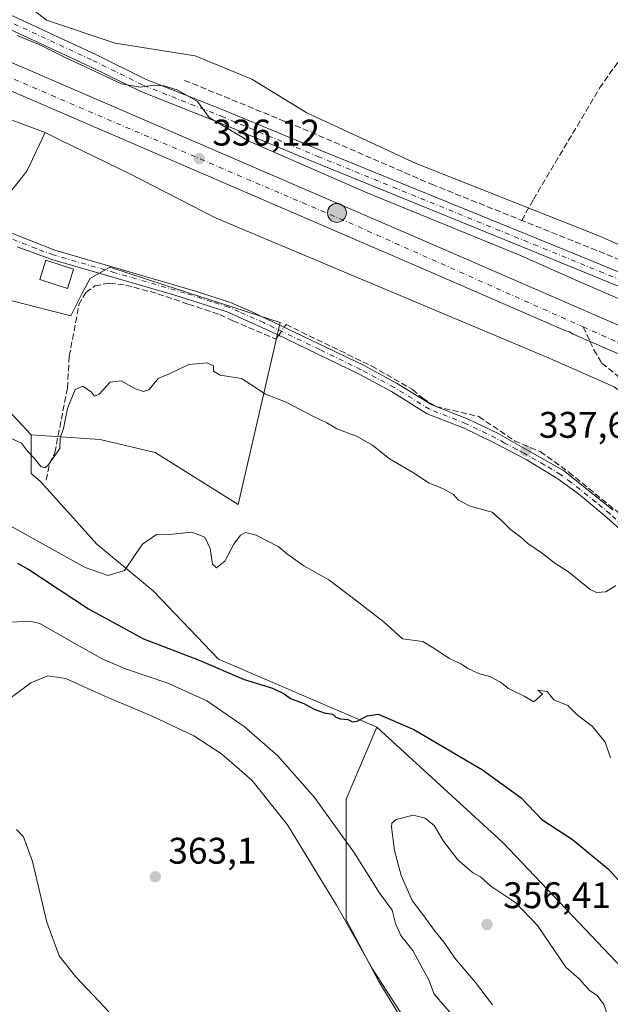
# Model space of a CAD drawing. Units: metres. Extents: x 598120 to 601597, y 4664339 to 4666708.
# Drawn here: x 599759 to 599918, y 4664779 to 4665046 of the extents above; entities that cross this region are included whole.
import ezdxf

# ---------------------------------------------------------------- set-up
doc = ezdxf.new("R2010")
doc.units = ezdxf.units.M
doc.header["$MEASUREMENT"] = 0
doc.linetypes.add('DGN Style 3', pattern=[2.307223458686699, 1.648016756204785, -0.6592067024819142])
doc.linetypes.add('DGN Style 4', pattern=[2.6384748266838614, 1.318413404963828, -0.6592067024819142, 0.001648016756204785, -0.6592067024819142])
for name, color, linetype, lineweight in [('Camino Cxs', 7, 'Continuous', 0), ('Camino eje', 30, 'DGN Style 4', 13), ('Carretera de calzada única Cxs', 7, 'Continuous', 13), ('Carretera de calzada única eje', 7, 'DGN Style 4', 0), ('Corriente artificial eje', 142, 'DGN Style 4', 0), ('Corriente artificial lineal', 4, 'DGN Style 3', 13), ('Corriente artificial lineal oculto', 135, 'DGN Style 4', 13), ('Cultivos herbáceos CxS', 92, 'Continuous', 0), ('Cultivos leñosos CxS', 92, 'Continuous', 0), ('Curva de nivel maestra', 30, 'Continuous', 30), ('Curva de nivel normal', 30, 'Continuous', 0), ('Edificación ligera Cxs', 1, 'Continuous', 0), ('Matorral CxS', 135, 'Continuous', 0), ('Núcleo urbano CxS', 7, 'Continuous', 0), ('Pista pavimentada Cxs', 135, 'Continuous', 0), ('Pista pavimentada eje', 135, 'DGN Style 4', 0), ('Punto de cota en terreno', 7, 'Continuous', 0), ('Punto kilométrico de carretera', 7, 'Continuous', 0), ('Rótulo de punto de cota en terreno', 7, 'Continuous', 0), ('Senda', 7, 'DGN Style 3', 0), ('Senda no paivmentada conexión', 7, 'DGN Style 3', 0), ('Suelo desnudo CxS', 253, 'Continuous', 0)]:
    doc.layers.add(name, color=color, linetype=linetype, lineweight=lineweight)
doc.styles.add('Style-Arial', font='txt')

# ---------------------------------------------------------------- blocks, each defined once
blk = doc.blocks.new('*U9')
at = {"layer": 'Matorral CxS', "color": 135, "linetype": 'Continuous', "lineweight": 0}
blk.add_polyline3d([(599924.1524999999, 4664712.325099999, 362.5795999999973), (599914.1876999997, 4664732.2553, 360.8690999999963), (599888.1926999995, 4664745.2533, 362.2897999999986), (599869.9961000001, 4664762.1505, 361.4826999999932), (599855.6986999996, 4664785.546499999, 360.3316999999952), (599846.8517000005, 4664802.257300001, 360.024900000004), (599846.8515, 4664834.8937, 354.3901999999944), (599855.1776999999, 4664854.360099999, 350.3864000000031), (599889.3750999998, 4664823.057700001, 352.2225999999937), (599926.8671000004, 4664783.645500001, 352.7400999999954)], dxfattribs=at)
blk = doc.blocks.new('*U10')
at = {"layer": 'Cultivos leñosos CxS', "color": 92, "linetype": 'Continuous', "lineweight": 0}
for points in [[(599742.9149000002, 4664973.061100001, 338.1024999999936), (599772.3585000001, 4664965.590100001, 338.1610999999975), (599775.4347000001, 4664971.742699999, 337.0763000000007), (599777.6321, 4664975.697699999, 336.5764000000054), (599782.9055000005, 4664978.7739, 336.4412000000011), (599797.8470999999, 4664973.9397, 336.832699999999), (599829.0484999996, 4664963.831900001, 337.0479999999953), (599817.6222999999, 4664914.612500001, 343.0053999999946), (599795.2100999998, 4664928.6753, 341.6548000000039), (599780.2685000002, 4664932.191099999, 340.3830000000016), (599761.5988999996, 4664933.413100001, 339.8846999999951), (599746.7006999999, 4664949.3049, 339.1306999999942)], [(599747.8801999995, 4665021.6613, 335.6542000000045), (599765.4018999999, 4665015.236300001, 335.8086000000039), (599760.4935, 4665004.702299999, 335.341499999995), (599749.9464999996, 4664991.5185, 335.633799999996)]]:
    blk.add_polyline3d(points, dxfattribs=at)
blk = doc.blocks.new('5PATER')
at = {"layer": 'Suelo desnudo CxS', "linetype": 'Continuous', "lineweight": 0}
h = blk.add_hatch(color=51, dxfattribs=at)
edge = h.paths.add_edge_path()
edge.add_ellipse((0, 0), major_axis=(-0.1095731443231308, -0.1110710700762829), ratio=0.9994222409660322, start_angle=0, end_angle=360)
blk = doc.blocks.new('*U23')
at = {"layer": 'Carretera de calzada única Cxs', "color": 7, "linetype": 'Continuous', "lineweight": 13}
for points in [[(599750.3101000005, 4665036.630100001, 336.7448000000004), (599873.2500999998, 4664983.6801, 336.1082000000025), (599939.6700999998, 4664954.770099999, 336.8393999999971), (600008.2001, 4664923.7301, 338.3910000000033), (600057.7801000001, 4664900.6601, 340.0393999999943), (600125.2901, 4664867.9801, 342.5580000000046), (600166.7600999996, 4664847.2501, 344.0553000000073), (600241.5330999997, 4664808.8683, 345.8053999999975), (600243.0100999996, 4664808.110099999, 345.9233999999997), (600244.7204999998, 4664807.194800001, 346.0481), (600296.5623000005, 4664779.451900001, 347.5209000000032), (600297.3598999997, 4664779.017899999, 347.5540000000037), (600340.2200999996, 4664755.540100001, 348.5978000000032), (600385.1501000002, 4664730.210100001, 349.6716000000015), (600452.1501000002, 4664691.530099999, 351.0400999999983)], [(600448.5701000001, 4664685.4301, 350.9394999999931), (600381.6401000004, 4664724.0601, 349.6269999999931), (600336.7801000001, 4664749.360099999, 348.4674999999988), (600297.3693000004, 4664770.946900001, 347.4976000000024), (600296.4499000004, 4664771.438899999, 347.4676999999938), (600295.5179000003, 4664771.961100001, 347.4643000000069), (600293.4200999998, 4664773.110099999, 347.4389999999985), (600241.3881000001, 4664800.9529, 345.8200999999972), (600239.7301000003, 4664801.840100001, 345.8847999999998), (600238.2001, 4664802.625499999, 346.0868000000046), (600163.5601000005, 4664840.940099999, 343.8607000000048), (600122.1700999998, 4664861.630100001, 342.4226000000053), (600054.7500999998, 4664894.270099999, 339.9804000000004), (600005.2500999998, 4664917.300100001, 338.3016999999964), (599936.8000999996, 4664948.300100001, 336.7666999999929), (599908.3709000006, 4664960.656500001, 336.3885000000009), (599907.3800999997, 4664961.2587, 336.3776000000071), (599906.5444999998, 4664961.471899999, 336.3629999999976), (599870.4401000004, 4664977.190099999, 336.0699000000022), (599747.5100999996, 4665030.130100001, 337.2710999999982)]]:
    blk.add_polyline3d(points, dxfattribs=at)
blk = doc.blocks.new('5HITCA')
at = {"layer": 'Corriente artificial eje', "linetype": 'Continuous', "lineweight": 0}
h = blk.add_hatch(color=1, dxfattribs=at)
edge = h.paths.add_edge_path()
edge.add_arc((0, 0), 0.2558578010358639, 0, 360)
at = {"layer": 'Corriente artificial eje', "color": 7, "linetype": 'Continuous', "lineweight": 0}
blk.add_circle((0, 0), 0.2558578010358639, dxfattribs=at)

msp = doc.modelspace()

# ---------------------------------------------------------------- linework, layer by layer
at = {"layer": 'Camino Cxs', "color": 7, "linetype": 'Continuous', "lineweight": 0}
for points in [[(599755.1901000004, 4664988.420100001, 336.2859000000026), (599768.0701000001, 4664983.360099999, 336.4223000000056), (599806.1101000002, 4664972.3101, 337.2014000000054), (599815.6101000002, 4664969.1801, 337.5271000000066), (599821.2200999996, 4664966.790100001, 337.5209999999934), (599851.6001000004, 4664952.220100001, 337.7168999999994), (599860.5401, 4664947.4301, 337.8061000000016), (599870.0701000001, 4664941.540100001, 337.9903000000049), (599879.8901000004, 4664937.6601, 338.0387000000046), (599888.0201000003, 4664933.7501, 338.1379000000015), (599894.3701, 4664930.1601, 338.6181999999972), (599905.7001, 4664923.770099999, 339.9948000000004), (599919.1700999998, 4664913.0601, 339.9048999999941)], [(599755.1901000004, 4664988.420100001, 336.2859000000026), (599768.0701000001, 4664983.360099999, 336.4223000000056), (599806.1101000002, 4664972.3101, 337.2014000000054), (599815.6101000002, 4664969.1801, 337.5271000000066), (599821.2200999996, 4664966.790100001, 337.5209999999934), (599851.6001000004, 4664952.220100001, 337.7168999999994), (599860.5401, 4664947.4301, 337.8061000000016), (599870.0701000001, 4664941.540100001, 337.9903000000049), (599879.8901000004, 4664937.6601, 338.0387000000046), (599888.0201000003, 4664933.7501, 338.1379000000015), (599894.3701, 4664930.1601, 338.6181999999972), (599905.7001, 4664923.770099999, 339.9948000000004), (599919.1700999998, 4664913.0601, 339.9048999999941)], [(599921.0301000001, 4664907.780099999, 339.3712999999989), (599917.4401000004, 4664911.020099999, 339.4885999999969), (599909.7801000001, 4664917.4301, 339.8049000000028), (599904.2001, 4664921.540100001, 339.4821999999986), (599895.6401000004, 4664926.7301, 339.1872000000003), (599886.7801000001, 4664931.370100001, 338.6512999999977), (599878.8101000005, 4664935.200099999, 338.6659000000073), (599868.8601000002, 4664939.130100001, 338.382700000002), (599859.2001, 4664945.100099999, 338.2403999999952), (599850.3800999997, 4664949.8301, 338.1649000000034), (599827.8901000004, 4664960.7301, 339.1202000000048), (599814.6700999998, 4664966.6601, 337.9808000000049), (599800.5301000001, 4664971.200099999, 337.4882000000071), (599767.2100999998, 4664980.8201, 337.4094000000041), (599757.8400999998, 4664984.300100001, 337.0853000000061)], [(599921.0301000001, 4664907.780099999, 339.3712999999989), (599917.4401000004, 4664911.020099999, 339.4885999999969), (599909.7801000001, 4664917.4301, 339.8049000000028), (599904.2001, 4664921.540100001, 339.4821999999986), (599895.6401000004, 4664926.7301, 339.1872000000003), (599886.7801000001, 4664931.370100001, 338.6512999999977), (599878.8101000005, 4664935.200099999, 338.6659000000073), (599868.8601000002, 4664939.130100001, 338.382700000002), (599859.2001, 4664945.100099999, 338.2403999999952), (599850.3800999997, 4664949.8301, 338.1649000000034), (599827.8901000004, 4664960.7301, 339.1202000000048), (599814.6700999998, 4664966.6601, 337.9808000000049), (599800.5301000001, 4664971.200099999, 337.4882000000071), (599767.2100999998, 4664980.8201, 337.4094000000041), (599757.8400999998, 4664984.300100001, 337.0853000000061)]]:
    msp.add_polyline3d(points, dxfattribs=at)
at = {"layer": 'Camino eje', "color": 30, "linetype": 'DGN Style 4', "lineweight": 13}
msp.add_polyline3d([(599921.9600999998, 4664908.755100001, 339.5816999999952), (599918.3051000005, 4664912.040100001, 339.6670000000013), (599914.4751000004, 4664915.245100001, 339.9628999999986), (599907.7401000002, 4664920.600099999, 340.0963999999949), (599904.9501, 4664922.655099999, 339.7468999999983), (599900.6700999998, 4664925.2501, 339.4327999999951), (599895.0050999997, 4664928.4451, 338.9615999999951), (599893.1234999998, 4664929.467700001, 338.6352000000043), (599889.7901, 4664931.210100001, 338.4318000000058), (599887.4001000002, 4664932.5601, 338.2810999999929), (599879.3501000004, 4664936.4301, 338.3227999999945), (599869.4650999998, 4664940.335100001, 338.1682000000001), (599859.8701, 4664946.265100001, 338.005799999999), (599850.9901000002, 4664951.0251, 337.9263000000064), (599839.7451, 4664956.475099999, 337.8323999999994), (599824.5551000005, 4664963.7601, 337.920100000003), (599817.9451000001, 4664966.725099999, 337.7810999999929), (599815.1401000004, 4664967.920100001, 337.6665999999968), (599810.3901000004, 4664969.485099999, 337.664499999999), (599803.3201000001, 4664971.755100001, 337.2525000000023), (599784.3000999996, 4664977.280099999, 336.9556000000011), (599767.6401000004, 4664982.090100001, 336.7470999999932), (599762.9550999999, 4664983.8301, 336.5005999999994), (599756.5151000004, 4664986.360099999, 336.6071999999986)], dxfattribs=at)
at = {"layer": 'Carretera de calzada única Cxs', "color": 7, "linetype": 'Continuous', "lineweight": 13}
for points in [[(599636.2001, 4665089.530099999, 337.9863999999943), (599642.2701000003, 4665085.140100001, 337.9076000000059), (599649.3300999999, 4665081.170100001, 337.7927999999956), (599669.6300999997, 4665071.7501, 337.4695999999968), (599697.1300999997, 4665059.670100001, 337.8810999999987), (599750.3101000005, 4665036.630100001, 336.7448000000004), (599873.2500999998, 4664983.6801, 336.1082000000025), (599939.6700999998, 4664954.770099999, 336.8393999999971), (600008.2001, 4664923.7301, 338.3910000000033), (600057.7801000001, 4664900.6601, 340.0393999999943), (600125.2901, 4664867.9801, 342.5580000000046), (600166.7600999996, 4664847.2501, 344.0553000000073), (600241.5330999997, 4664808.8683, 345.8053999999975)], [(600238.2001, 4664802.625499999, 346.0868000000046), (600163.5601000005, 4664840.940099999, 343.8607000000048), (600122.1700999998, 4664861.630100001, 342.4226000000053), (600054.7500999998, 4664894.270099999, 339.9804000000004), (600005.2500999998, 4664917.300100001, 338.3016999999964), (599936.8000999996, 4664948.300100001, 336.7666999999929), (599908.3709000006, 4664960.656500001, 336.3885000000009), (599907.3800999997, 4664961.2587, 336.3776000000071), (599906.5444999998, 4664961.471899999, 336.3629999999976), (599870.4401000004, 4664977.190099999, 336.0699000000022), (599747.5100999996, 4665030.130100001, 337.2710999999982)]]:
    msp.add_polyline3d(points, dxfattribs=at)
at = {"layer": 'Carretera de calzada única eje', "color": 7, "linetype": 'DGN Style 4', "lineweight": 0, "extrusion": (0.2760953278344134, 0.6316874605809626, 0.7243910008364147), "elevation": 3112674.747872805, "flags": 128}
msp.add_lwpolyline([(1318850.965072114, -3270221.681924885), (1318818.633757853, -3270222.123215971), (1318652.214450301, -3270223.938994851), (1318584.501479122, -3270223.301329069)], dxfattribs=at)
at = {"layer": 'Carretera de calzada única eje', "color": 7, "linetype": 'DGN Style 4', "lineweight": 0}
msp.add_polyline3d([(599911.0204999996, 4664962.6183, 336.4505999999965), (599966.3601000002, 4664937.9801, 337.3904000000039), (600096.4700999996, 4664878.2601, 341.4955999999947), (600241.7232999997, 4664805.402600001, 346.1714000000065), (600263.2001, 4664794.630100001, 346.7253000000055), (600296.4018999999, 4664776.315500001, 347.6073000000033), (600297.3130999999, 4664775.701300001, 347.6391000000003), (600373.4401000004, 4664733.8201, 349.4315999999963), (600490.1901000004, 4664664.340100001, 351.680600000007), (600589.2500999998, 4664603.280099999, 353.0127999999968), (600679.4700999996, 4664547.0801, 353.7853999999934), (600773.4101, 4664496.8301, 354.219299999997), (600809.6801000005, 4664482.220100001, 354.3263000000007), (600851.6901000004, 4664467.1801, 354.4921000000031), (600903.4301000005, 4664455.2301, 354.6723999999958), (600937.4801000003, 4664450.360099999, 354.9268000000012), (600949.1401000004, 4664449.950099999, 355.0117000000027)], dxfattribs=at)
at = {"layer": 'Corriente artificial lineal', "color": 4, "linetype": 'DGN Style 3', "lineweight": 13, "extrusion": (0.1516208955135206, 0.3768447668282115, 0.9137828657607172), "elevation": 1849239.143985539, "flags": 128}
msp.add_lwpolyline([(1184674.389957721, -4159174.65862417), (1184677.293376357, -4159174.855570034), (1184735.441161103, -4159174.77162186)], dxfattribs=at)
at = {"layer": 'Corriente artificial lineal', "color": 4, "linetype": 'DGN Style 3', "lineweight": 13}
for points in [[(599894.4600000001, 4664991.4023, 333.7899000000034), (599897.5701000001, 4664997.0801, 333.4149999999936), (599915.4801000003, 4665027.140100001, 332.5651000000071), (599933.0301000001, 4665052.290100001, 332.3429000000033), (599951.6700999998, 4665073.020099999, 332.2253999999957), (599965.7701000003, 4665085.8201, 332.4811000000045), (599975.3601000002, 4665092.3201, 332.8028999999952)], [(599803.1772999996, 4665029.3004, 333.7801000000036), (599837.3086000001, 4665015.330399999, 333.979800000001), (599870.0111999996, 4665001.2016, 333.8065999999963), (599894.4600000001, 4664991.4023, 333.7899000000034)], [(599765.7001, 4664921.190099999, 340.546199999997), (599766.6501000002, 4664925.690099999, 339.9860000000044), (599768.0401, 4664928.610099999, 339.8665000000037), (599771.4401000004, 4664946.0601, 339.3729000000022), (599771.9401000004, 4664954.690099999, 339.0372999999963), (599774.5783000002, 4664968.645099999, 337.6616999999969), (599775.6157000001, 4664970.5341, 337.3095999999932), (599776.4623999996, 4664971.9099, 336.9934000000067), (599778.8964999998, 4664973.709100001, 336.8212000000058), (599782.8124000002, 4664974.449899999, 337.0032000000065), (599787.1514999997, 4664973.920700001, 337.1763000000064), (599795.9357000003, 4664971.592399999, 337.1114999999991), (599804.1907000003, 4664968.7349, 337.3901000000042), (599812.6573999999, 4664965.983200001, 337.2765000000072), (599816.2558000004, 4664964.289899999, 337.2165999999997), (599827.8975000001, 4664959.3157, 337.6497999999993), (599828.6370000001, 4664960.368100001, 337.4557000000059)], [(599830.1426999997, 4664962.5109, 337.1609000000026), (599830.6491, 4664963.2315, 337.1144000000059), (599853.8267000001, 4664952.0132, 337.4614000000001), (599864.8256999999, 4664945.6863, 337.6573999999964), (599867.6037999997, 4664943.3051, 337.6113000000041), (599871.1756999996, 4664941.122300001, 337.6618000000017), (599882.8174000002, 4664938.3441, 337.7054000000062), (599892.4747000001, 4664931.795700001, 337.7817000000068), (599899.4200999998, 4664928.885299999, 337.7020000000048), (599907.1590999998, 4664923.329, 337.9002000000037), (599925.4815999996, 4664908.380000001, 337.9839000000065)]]:
    msp.add_polyline3d(points, dxfattribs=at)
at = {"layer": 'Corriente artificial lineal oculto', "color": 135, "linetype": 'DGN Style 4', "lineweight": 13, "extrusion": (0.06431146323072541, 0.09152328046532911, 0.99372406875852), "elevation": 465863.6713136527, "flags": 128}
msp.add_lwpolyline([(2191256.472753793, -4135579.264619417), (2191256.472753793, -4135581.900075994)], dxfattribs=at)
at = {"layer": 'Cultivos herbáceos CxS', "color": 92, "linetype": 'Continuous', "lineweight": 0, "extrusion": (-0.2955547993356895, -0.2691192378559474, 0.9166363490531425), "elevation": -1432370.949864249, "flags": 128}
msp.add_lwpolyline([(-3045334.11952933, 3285566.3317522), (-3045287.950578209, 3285570.925443001), (-3045233.567094848, 3285572.220092271)], dxfattribs=at)
at = {"layer": 'Cultivos herbáceos CxS', "color": 92, "linetype": 'Continuous', "lineweight": 0}
for points in [[(600216.1826999999, 4664914.276699999, 339.7906999999978), (600175.6485000001, 4664896.088500001, 337.6460999999982), (600188.3668000001, 4664867.1425, 338.1154999999999), (600185.3261000002, 4664866.233899999, 338.0617000000057), (600161.0444999998, 4664878.046700001, 337.5203000000038), (600112.0349000003, 4664904.2619, 335.1772999999957), (600085.8201000001, 4664919.079299999, 334.9857000000048), (600055.6164999995, 4664932.186899999, 334.8551000000007), (600026.5525000002, 4664940.735500001, 334.6619000000064), (599971.2739000004, 4664962.961300001, 334.0807000000059), (599914.8557000002, 4664987.4669, 333.3395000000019), (599865.8459000001, 4665006.843499999, 333.590200000006), (599836.2121000001, 4665020.5209, 333.8093999999983), (599821.3951000003, 4665029.6393, 333.5326000000059), (599806.0083999997, 4665035.908100001, 333.1015999999945), (599784.3526999997, 4665039.327500001, 333.3543000000063), (599765.7962999997, 4665045.618100001, 333.7572999999975), (599746.5673000002, 4665060.6677, 333.5378000000055)], [(599746.5673000002, 4665060.6677, 333.5378000000055), (599765.7962999997, 4665045.618100001, 333.7572999999975), (599784.3526999997, 4665039.327500001, 333.3543000000063), (599806.0083999997, 4665035.908100001, 333.1015999999945), (599821.3951000003, 4665029.6393, 333.5326000000059), (599836.2121000001, 4665020.5209, 333.8093999999983), (599865.8459000001, 4665006.843499999, 333.590200000006), (599914.8557000002, 4664987.4669, 333.3395000000019), (599971.2739000004, 4664962.961300001, 334.0807000000059), (600026.5525000002, 4664940.735500001, 334.6619000000064), (600055.6164999995, 4664932.186899999, 334.8551000000007), (600085.8201000001, 4664919.079299999, 334.9857000000048), (600112.0349000003, 4664904.2619, 335.1772999999957), (600161.0444999998, 4664878.046700001, 337.5203000000038), (600185.3261000002, 4664866.233899999, 338.0617000000057)], [(599749.9464999996, 4664991.5185, 335.633799999996), (599760.4935, 4665004.702299999, 335.341499999995), (599765.4018999999, 4665015.236300001, 335.8086000000039), (599769.5355000002, 4665013.1129, 335.632700000002), (599788.3415000001, 4665003.9945, 335.6753999999929), (599811.7067, 4664992.026699999, 335.7287999999971), (599901.1782999998, 4664954.4135, 336.2942999999942), (599919.4144000001, 4664946.434900001, 336.1247000000003), (599933.6612999998, 4664935.606899999, 335.6518999999971), (599961.5856999997, 4664923.0691, 335.0766000000003), (600054.4763000002, 4664875.198100001, 335.7191000000021), (600090.3787000002, 4664854.681700001, 335.9415000000009), (600121.7222999996, 4664833.025900001, 336.0837000000029), (600169.5922999998, 4664810.799900001, 336.7127999999939), (600184.9791000001, 4664801.681500001, 337.3975999999966), (600190.4770999998, 4664800.0779, 337.7948999999935), (600191.3728999998, 4664798.320499999, 337.7347000000009), (600203.3519000001, 4664793.928099999, 338.2338000000018), (600216.0494999997, 4664786.424699999, 338.3975000000065)], [(599749.9464999996, 4664991.5185, 335.633799999996), (599760.4935, 4665004.702299999, 335.341499999995), (599765.4018999999, 4665015.236300001, 335.8086000000039)], [(599765.4018999999, 4665015.236300001, 335.8086000000039), (599769.5355000002, 4665013.1129, 335.632700000002), (599788.3415000001, 4665003.9945, 335.6753999999929), (599811.7067, 4664992.026699999, 335.7287999999971), (599901.1782999998, 4664954.4135, 336.2942999999942), (599919.4144000001, 4664946.434900001, 336.1247000000003), (599933.6612999998, 4664935.606899999, 335.6518999999971), (599961.5856999997, 4664923.0691, 335.0766000000003), (600054.4763000002, 4664875.198100001, 335.7191000000021), (600090.3787000002, 4664854.681700001, 335.9415000000009), (600121.7222999996, 4664833.025900001, 336.0837000000029), (600169.5922999998, 4664810.799900001, 336.7127999999939), (600184.9791000001, 4664801.681500001, 337.3975999999966), (600190.4770999998, 4664800.0779, 337.7948999999935), (600191.3728999998, 4664798.320499999, 337.7347000000009), (600203.3519000001, 4664793.928099999, 338.2338000000018), (600216.0494999997, 4664786.424699999, 338.3975000000065)], [(599926.8671000004, 4664783.645500001, 352.7400999999954), (599889.3750999998, 4664823.057700001, 352.2225999999937), (599855.1776999999, 4664854.360099999, 350.3864000000031), (599812.3082999998, 4664872.7435, 348.8157999999967), (599794.6107000001, 4664891.261700001, 345.5562000000064), (599779.4471000005, 4664903.826500001, 342.8013000000064), (599764.2830999997, 4664920.7237, 340.6728000000003), (599764.0345000001, 4664920.928900001, 340.6588000000047), (599761.5987, 4664922.938100001, 340.539499999999), (599761.5988999996, 4664933.413100001, 339.8846999999951), (599780.2685000002, 4664932.191099999, 340.3830000000016), (599795.2100999998, 4664928.6753, 341.6548000000039), (599817.6222999999, 4664914.612500001, 343.0053999999946), (599829.0484999996, 4664963.831900001, 337.0479999999953), (599797.8470999999, 4664973.9397, 336.832699999999), (599782.9055000005, 4664978.7739, 336.4412000000011), (599777.6321, 4664975.697699999, 336.5764000000054), (599775.4347000001, 4664971.742699999, 337.0763000000007), (599772.3585000001, 4664965.590100001, 338.1610999999975), (599742.9149000002, 4664973.061100001, 338.1024999999936)], [(599761.5988999996, 4664933.413100001, 339.8846999999951), (599780.2685000002, 4664932.191099999, 340.3830000000016), (599795.2100999998, 4664928.6753, 341.6548000000039), (599817.6222999999, 4664914.612500001, 343.0053999999946), (599829.0484999996, 4664963.831900001, 337.0479999999953), (599797.8470999999, 4664973.9397, 336.832699999999), (599782.9055000005, 4664978.7739, 336.4412000000011), (599777.6321, 4664975.697699999, 336.5764000000054), (599775.4347000001, 4664971.742699999, 337.0763000000007), (599772.3585000001, 4664965.590100001, 338.1610999999975), (599742.9149000002, 4664973.061100001, 338.1024999999936)], [(599761.5988999996, 4664933.413100001, 339.8846999999951), (599761.5987, 4664922.938100001, 340.539499999999), (599764.0345000001, 4664920.928900001, 340.6588000000047), (599764.2830999997, 4664920.7237, 340.6728000000003), (599779.4471000005, 4664903.826500001, 342.8013000000064), (599794.6107000001, 4664891.261700001, 345.5562000000064), (599812.3082999998, 4664872.7435, 348.8157999999967), (599855.1776999999, 4664854.360099999, 350.3864000000031)]]:
    msp.add_polyline3d(points, dxfattribs=at)
at = {"layer": 'Cultivos leñosos CxS', "color": 92, "linetype": 'Continuous', "lineweight": 0}
for points in [[(599765.4018999999, 4665015.236300001, 335.8086000000039), (599747.8801999995, 4665021.6613, 335.6542000000045), (599710.2676999997, 4665034.198899999, 335.2453999999998), (599682.3435000004, 4665042.1775, 336.1791999999987), (599663.5374999996, 4665042.7477, 335.9035000000004), (599653.2795000002, 4665043.317500001, 334.446299999996), (599645.3558999998, 4665044.2545, 335.0890999999974), (599642.2797999998, 4665034.1469, 335.6803999999975), (599644.0374999996, 4665024.478700001, 335.8509999999951), (599643.1585999997, 4665014.810500001, 336.4398999999976), (599636.5667000003, 4665015.6895, 336.936400000006), (599631.7324999999, 4665013.0527, 337.3491000000067), (599622.5055000001, 4665009.124500001, 338.8668000000035), (599631.0536000002, 4664983.479499999, 340.2170000000042), (599636.7522999998, 4664969.802100001, 340.6637000000046), (599631.9408999998, 4664967.254899999, 341.5262999999977), (599632.3699000003, 4664966.2499, 341.5684000000037), (599639.6177000003, 4664949.997300001, 341.9484999999986), (599643.0433, 4664942.394900001, 342.2507999999943)], [(599749.9464999996, 4664991.5185, 335.633799999996), (599760.4935, 4665004.702299999, 335.341499999995), (599765.4018999999, 4665015.236300001, 335.8086000000039)], [(599761.5988999996, 4664933.413100001, 339.8846999999951), (599780.2685000002, 4664932.191099999, 340.3830000000016), (599795.2100999998, 4664928.6753, 341.6548000000039), (599817.6222999999, 4664914.612500001, 343.0053999999946), (599829.0484999996, 4664963.831900001, 337.0479999999953), (599797.8470999999, 4664973.9397, 336.832699999999), (599782.9055000005, 4664978.7739, 336.4412000000011), (599777.6321, 4664975.697699999, 336.5764000000054), (599775.4347000001, 4664971.742699999, 337.0763000000007), (599772.3585000001, 4664965.590100001, 338.1610999999975), (599742.9149000002, 4664973.061100001, 338.1024999999936)], [(599761.5988999996, 4664933.413100001, 339.8846999999951), (599746.7006999999, 4664949.3049, 339.1306999999942), (599740.6266999999, 4664944.095899999, 339.3334999999934), (599710.8794999998, 4664937.968499999, 339.1062999999995), (599668.0097000003, 4664926.588500001, 342.4137000000046), (599658.5433, 4664956.4441, 339.6330000000016), (599646.2821000004, 4664945.330499999, 341.4955999999947), (599643.0433, 4664942.394900001, 342.2507999999943)]]:
    msp.add_polyline3d(points, dxfattribs=at)
at = {"layer": 'Curva de nivel maestra', "color": 30, "linetype": 'Continuous', "lineweight": 30, "elevation": 349.9999999999999, "flags": 128}
msp.add_lwpolyline([(599757.8899999997, 4664898.7501), (599761.0300000003, 4664896.9901), (599777.1399999997, 4664886.3301), (599792.0199999996, 4664878.220100001), (599807.0599999996, 4664872.5101), (599819.2400000002, 4664867.2401), (599826.9800000006, 4664864.860099999), (599830.1200000001, 4664863.4101), (599831.8099999996, 4664862.100099999), (599835.4600000001, 4664860.7601), (599838.2599999999, 4664859.220100001), (599840.9800000006, 4664858.200099999), (599843.2000000002, 4664857.9101), (599844.1399999997, 4664857.100099999), (599845.3799999999, 4664856.600099999), (599847.3300000001, 4664856.470100001), (599848.6299999999, 4664855.8201), (599849.9100000003, 4664856.0001), (599852.5599999996, 4664857.4001), (599855.5300000003, 4664857.840100001), (599865.2400000002, 4664853.710100001), (599883.8300000001, 4664842.780099999), (599894.2599999999, 4664835.2301), (599899.8099999996, 4664829.4001), (599908.1500000004, 4664823.950099999), (599917.9400000004, 4664815.920100001), (599921.2400000002, 4664812.210100001)], dxfattribs=at)
at = {"layer": 'Curva de nivel normal', "color": 30, "linetype": 'Continuous', "lineweight": 0, "flags": 128}
for points, elevation in [([(599757.8600000005, 4665041.440099999), (599763.7999999998, 4665038.9901), (599770.6299999999, 4665035.600099999), (599786.0899999999, 4665028.340100001), (599791.1299999999, 4665027.440099999), (599794.9600000001, 4665028.0001), (599797.5499999998, 4665027.8301), (599801.1399999997, 4665026.7601), (599806.6299999999, 4665023.5801), (599809.8499999996, 4665019.290100001), (599820.5199999996, 4665012.840100001), (599852.5599999996, 4664998.840100001), (599894.0800000001, 4664981.920100001), (599908.8399999999, 4664975.340100001), (599920.9699999997, 4664970.1501)], 335), ([(599756.0199999996, 4664932.4901), (599758.9900000002, 4664931.1801), (599760.6299999999, 4664928.9801), (599762.4199999999, 4664927.100099999), (599764.29, 4664924.880100001), (599765.3499999996, 4664924.460100001), (599766.1600000003, 4664925.090100001), (599769.3600000005, 4664929.720100001), (599769.5199999996, 4664932.4901), (599770.3399999999, 4664935.1601), (599771.4500000002, 4664940.5101), (599773.5300000003, 4664945.640100001), (599775.6399999997, 4664946.610099999), (599776.7999999998, 4664945.7501), (599778, 4664944.960100001), (599778.7699999996, 4664943.9001), (599780.0099999999, 4664944.390100001), (599782.9900000002, 4664947.6801), (599785.9600000001, 4664948.0601), (599789.8600000005, 4664945.840100001), (599792.0499999998, 4664945.1601), (599793.4400000004, 4664945.550100001), (599794.4800000006, 4664946.720100001), (599796.0199999996, 4664948.6801), (599799.6200000001, 4664950.1601), (599804.2999999998, 4664952.460100001), (599809.2800000003, 4664952.890100001), (599811, 4664952.0801), (599810.9800000006, 4664950.610099999), (599812.79, 4664949.550100001), (599818.5599999996, 4664948.6801), (599821.1200000001, 4664947.0701), (599825.0899999999, 4664944.380100001), (599830.6699999999, 4664942.290100001), (599837.8700000001, 4664938.5001), (599841.6399999997, 4664936.710100001), (599844.3499999996, 4664935.0801), (599849.6600000003, 4664933.0701), (599854.0199999996, 4664930.6601), (599858.6600000003, 4664926.960100001), (599865.1299999999, 4664923.100099999), (599869.3399999999, 4664920.380100001), (599873.25, 4664918.8201), (599875.9100000003, 4664917.280099999), (599877.1699999999, 4664915.8101), (599880.2100000001, 4664914.220100001), (599886.3799999999, 4664912.520099999), (599889.0999999996, 4664910.110099999), (599891.2699999996, 4664907.9101), (599894.1299999999, 4664905.770099999), (599896.0599999996, 4664904.030099999), (599900.0300000003, 4664901.340100001), (599903.3600000005, 4664898.670100001), (599907.0999999996, 4664896.4001), (599912.9800000006, 4664891.610099999), (599914.6600000003, 4664890.8201), (599917.1799999997, 4664890.940099999), (599919.8499999996, 4664892.670100001)], 340), ([(599752.0199999996, 4664910.970100001), (599776.2699999996, 4664897.5601), (599782.4299999997, 4664895.340100001), (599786.8899999997, 4664896.7301), (599791.8099999996, 4664903.840100001), (599795.5300000003, 4664906.460100001), (599799.8600000005, 4664906.5601), (599805.0999999996, 4664907.0701), (599808.6100000005, 4664905.7601), (599810.0899999999, 4664902.720100001), (599810.7199999997, 4664898.460100001), (599811.7999999998, 4664897.470100001), (599814.0499999998, 4664899.270099999), (599816.5300000003, 4664903.8201), (599818.2699999996, 4664906.270099999), (599819.6699999999, 4664907.040100001), (599822.5700000003, 4664906.300100001), (599828.5199999996, 4664903.220100001), (599831.1200000001, 4664901.0801), (599835.4000000004, 4664898.020099999), (599842.2100000001, 4664894.170100001), (599850.3899999997, 4664888.020099999), (599857.2300000006, 4664882.6601), (599862.1200000001, 4664878.290100001), (599867.6600000003, 4664877.4901), (599870.1399999997, 4664876.030099999), (599874.9000000004, 4664872.9301), (599878.0899999999, 4664871.390100001), (599879.8600000005, 4664870.200099999), (599883.0099999999, 4664868.780099999), (599885.75, 4664868.0701), (599888.6799999997, 4664866.540100001), (599890.7999999998, 4664864.840100001), (599895.0999999996, 4664862.7301), (599897.6600000003, 4664861.200099999), (599900.0599999996, 4664863.2601), (599898.7999999998, 4664864.390100001), (599901.3399999999, 4664864.030099999), (599903.1399999997, 4664861.780099999), (599906.9100000003, 4664860.220100001), (599909.4199999999, 4664857.720100001), (599913.5599999996, 4664854.520099999), (599917.04, 4664850.340100001), (599918.4100000003, 4664846.100099999)], 345), ([(599754.54, 4664882.6801), (599761.1500000004, 4664883.0701), (599764, 4664882.380100001), (599773.2999999998, 4664877.120100001), (599780.8399999999, 4664872.800100001), (599787.1399999997, 4664870.120100001), (599798.6200000001, 4664866.2501), (599809.1600000003, 4664861.450099999), (599819.25, 4664854.540100001), (599828.3600000005, 4664846.5801), (599838.3499999996, 4664835.370100001), (599849.1600000003, 4664820.270099999), (599855.8399999999, 4664809.6601), (599859.2999999998, 4664804.8201), (599860.2400000002, 4664801.220100001), (599861.6799999997, 4664797.9901), (599864.9199999999, 4664793.940099999), (599867.4299999997, 4664789.300100001), (599869.1500000004, 4664786.210100001), (599870.6699999999, 4664782.170100001), (599876.6299999999, 4664775.280099999)], 355.0000000000001), ([(599756.2100000001, 4664862.380100001), (599761.5499999998, 4664866.3201), (599766.1799999997, 4664868.210100001), (599771.0199999996, 4664867.5001), (599781.7199999997, 4664862.6801), (599794.3899999997, 4664857.350099999), (599805.6799999997, 4664851.9801), (599813.1699999999, 4664847.130100001), (599821.3499999996, 4664839.9801), (599831, 4664827.950099999), (599844.3200000003, 4664806.2401), (599854.1399999997, 4664788.780099999), (599862.9600000001, 4664775.120100001), (599868.9400000004, 4664768.620100001), (599880.5599999996, 4664759.280099999), (599897.0499999998, 4664745.8201), (599909.2800000003, 4664737.170100001), (599917.04, 4664729.860099999), (599928.9800000006, 4664713.960100001)], 360), ([(599865.0700000003, 4664830.540100001), (599860.4199999999, 4664829.350099999), (599859.2199999997, 4664828.370100001), (599859.1699999999, 4664827.3201), (599859.9699999997, 4664821.040100001), (599861.7999999998, 4664814.210100001), (599864.75, 4664807.460100001), (599867.5999999996, 4664803.720100001), (599870.9600000001, 4664799.110099999), (599873.4199999999, 4664796.0801), (599876.3499999996, 4664791.920100001), (599881.8600000005, 4664785.280099999), (599886.4800000006, 4664779.280099999)], 355), ([(599919.3899999997, 4664771.550100001), (599916.6100000005, 4664779.3101), (599914.8499999996, 4664781.780099999), (599912.7599999999, 4664783.140100001), (599910.0499999998, 4664786.1601), (599906.3099999996, 4664789.4101), (599898.7199999997, 4664800.7301), (599892.8600000005, 4664806.8301), (599886.0499999998, 4664811.360099999), (599883.2300000006, 4664813.870100001), (599881.0800000001, 4664815.050100001), (599877.1399999997, 4664818.440099999), (599873.2100000001, 4664823.5101), (599870.75, 4664827.720100001), (599868.2800000003, 4664829.720100001), (599865.0700000003, 4664830.540100001)], 355), ([(599866.8899999997, 4664618.850099999), (599861.0800000001, 4664628.5101), (599857.9900000002, 4664639.5001), (599855.9000000004, 4664654.840100001), (599851.6799999997, 4664671.530099999), (599846.0899999999, 4664685.210100001), (599836.3099999996, 4664700.6501), (599825.4100000003, 4664719.610099999), (599808.4400000004, 4664746.520099999), (599798.1600000003, 4664760.210100001), (599789.8499999996, 4664769.030099999), (599781.5700000003, 4664778.540100001), (599773.6100000005, 4664786.9101), (599769.2199999997, 4664792.520099999), (599765.8799999999, 4664801.590100001), (599761.9699999997, 4664818.050100001), (599759.5199999996, 4664824.6601), (599757.6399999997, 4664826.710100001)], 360)]:
    msp.add_lwpolyline(points, dxfattribs=dict(at, elevation=elevation))
at = {"layer": 'Edificación ligera Cxs', "color": 1, "linetype": 'Continuous', "lineweight": 0}
msp.add_polyline3d([(599773.1201, 4664978.2501, 337.821299999996), (599771.4401000004, 4664973.030099999, 338.3738000000012), (599763.9401000004, 4664975.440099999, 338.4532999999938), (599765.6201, 4664980.6601, 337.4404000000068), (599773.1201, 4664978.2501, 337.821299999996)], dxfattribs=at)
msp.add_3dface([(599773.1201, 4664978.2501, 338.4532999999938), (599771.4401000004, 4664973.030099999, 338.4532999999938), (599763.9401000004, 4664975.440099999, 338.4532999999938), (599765.6201, 4664980.6601, 338.4532999999938)], dxfattribs=at)
at = {"layer": 'Matorral CxS', "color": 135, "linetype": 'Continuous', "lineweight": 0, "extrusion": (-0.2955547993356895, -0.2691192378559474, 0.9166363490531425), "elevation": -1432370.949864249, "flags": 128}
msp.add_lwpolyline([(-3045334.11952933, 3285566.3317522), (-3045287.950578209, 3285570.925443001), (-3045233.567094848, 3285572.220092271)], dxfattribs=at)
at = {"layer": 'Matorral CxS', "color": 135, "linetype": 'Continuous', "lineweight": 0}
msp.add_polyline3d([(599855.1776999999, 4664854.360099999, 350.3864000000031), (599846.8515, 4664834.8937, 354.3901999999944), (599846.8517000005, 4664802.257300001, 360.024900000004), (599855.6986999996, 4664785.546499999, 360.3316999999952), (599869.9961000001, 4664762.1505, 361.4826999999932), (599888.1926999995, 4664745.2533, 362.2897999999986), (599914.1876999997, 4664732.2553, 360.8690999999963), (599924.1524999999, 4664712.325099999, 362.5795999999973), (599931.5176999997, 4664692.395300001, 364.2116999999998), (599946.6816999996, 4664678.531099999, 363.8129999999946), (599957.2449000003, 4664664.194700001, 363.9566999999952), (599985.7052999996, 4664652.475299999, 360.7844000000041), (600004.2096999995, 4664650.5275, 362.5011999999988), (600017.8443, 4664640.788100001, 363.0782000000036), (600033.4269000003, 4664628.1271, 363.7305999999954), (600047.0614999998, 4664609.622500001, 367.5944000000018)], dxfattribs=at)
at = {"layer": 'Núcleo urbano CxS', "color": 7, "linetype": 'Continuous', "lineweight": 0}
for points in [[(599746.5673000002, 4665060.6677, 333.5378000000055), (599765.7962999997, 4665045.618100001, 333.7572999999975), (599784.3526999997, 4665039.327500001, 333.3543000000063), (599806.0083999997, 4665035.908100001, 333.1015999999945), (599821.3951000003, 4665029.6393, 333.5326000000059), (599836.2121000001, 4665020.5209, 333.8093999999983), (599865.8459000001, 4665006.843499999, 333.590200000006), (599914.8557000002, 4664987.4669, 333.3395000000019), (599971.2739000004, 4664962.961300001, 334.0807000000059), (600026.5525000002, 4664940.735500001, 334.6619000000064), (600055.6164999995, 4664932.186899999, 334.8551000000007), (600085.8201000001, 4664919.079299999, 334.9857000000048), (600112.0349000003, 4664904.2619, 335.1772999999957), (600161.0444999998, 4664878.046700001, 337.5203000000038), (600185.3261000002, 4664866.233899999, 338.0617000000057), (600184.9375, 4664866.117699999, 338.0673999999999), (600207.3925000001, 4664853.954299999, 339.4750000000058)], [(599746.5673000002, 4665060.6677, 333.5378000000055), (599765.7962999997, 4665045.618100001, 333.7572999999975), (599784.3526999997, 4665039.327500001, 333.3543000000063), (599806.0083999997, 4665035.908100001, 333.1015999999945), (599821.3951000003, 4665029.6393, 333.5326000000059), (599836.2121000001, 4665020.5209, 333.8093999999983), (599865.8459000001, 4665006.843499999, 333.590200000006), (599914.8557000002, 4664987.4669, 333.3395000000019), (599971.2739000004, 4664962.961300001, 334.0807000000059), (600026.5525000002, 4664940.735500001, 334.6619000000064), (600055.6164999995, 4664932.186899999, 334.8551000000007), (600085.8201000001, 4664919.079299999, 334.9857000000048), (600112.0349000003, 4664904.2619, 335.1772999999957), (600161.0444999998, 4664878.046700001, 337.5203000000038), (600185.3261000002, 4664866.233899999, 338.0617000000057)], [(599765.4018999999, 4665015.236300001, 335.8086000000039), (599747.8801999995, 4665021.6613, 335.6542000000045), (599710.2676999997, 4665034.198899999, 335.2453999999998), (599682.3435000004, 4665042.1775, 336.1791999999987), (599663.5374999996, 4665042.7477, 335.9035000000004), (599653.2795000002, 4665043.317500001, 334.446299999996), (599645.3558999998, 4665044.2545, 335.0890999999974), (599642.2797999998, 4665034.1469, 335.6803999999975), (599644.0374999996, 4665024.478700001, 335.8509999999951), (599643.1585999997, 4665014.810500001, 336.4398999999976), (599636.5667000003, 4665015.6895, 336.936400000006), (599631.7324999999, 4665013.0527, 337.3491000000067), (599622.5055000001, 4665009.124500001, 338.8668000000035), (599631.0536000002, 4664983.479499999, 340.2170000000042), (599636.7522999998, 4664969.802100001, 340.6637000000046), (599631.9408999998, 4664967.254899999, 341.5262999999977), (599632.3699000003, 4664966.2499, 341.5684000000037), (599639.6177000003, 4664949.997300001, 341.9484999999986), (599643.0433, 4664942.394900001, 342.2507999999943)], [(600216.0494999997, 4664786.424699999, 338.3975000000065), (600203.3519000001, 4664793.928099999, 338.2338000000018), (600191.3728999998, 4664798.320499999, 337.7347000000009), (600190.4770999998, 4664800.0779, 337.7948999999935), (600184.9791000001, 4664801.681500001, 337.3975999999966), (600169.5922999998, 4664810.799900001, 336.7127999999939), (600121.7222999996, 4664833.025900001, 336.0837000000029), (600090.3787000002, 4664854.681700001, 335.9415000000009), (600054.4763000002, 4664875.198100001, 335.7191000000021), (599961.5856999997, 4664923.0691, 335.0766000000003), (599933.6612999998, 4664935.606899999, 335.6518999999971), (599919.4144000001, 4664946.434900001, 336.1247000000003), (599901.1782999998, 4664954.4135, 336.2942999999942), (599811.7067, 4664992.026699999, 335.7287999999971), (599788.3415000001, 4665003.9945, 335.6753999999929), (599769.5355000002, 4665013.1129, 335.632700000002), (599765.4018999999, 4665015.236300001, 335.8086000000039), (599747.8801999995, 4665021.6613, 335.6542000000045)], [(599765.4018999999, 4665015.236300001, 335.8086000000039), (599769.5355000002, 4665013.1129, 335.632700000002), (599788.3415000001, 4665003.9945, 335.6753999999929), (599811.7067, 4664992.026699999, 335.7287999999971), (599901.1782999998, 4664954.4135, 336.2942999999942), (599919.4144000001, 4664946.434900001, 336.1247000000003), (599933.6612999998, 4664935.606899999, 335.6518999999971), (599961.5856999997, 4664923.0691, 335.0766000000003), (600054.4763000002, 4664875.198100001, 335.7191000000021), (600090.3787000002, 4664854.681700001, 335.9415000000009), (600121.7222999996, 4664833.025900001, 336.0837000000029), (600169.5922999998, 4664810.799900001, 336.7127999999939), (600184.9791000001, 4664801.681500001, 337.3975999999966), (600190.4770999998, 4664800.0779, 337.7948999999935), (600191.3728999998, 4664798.320499999, 337.7347000000009), (600203.3519000001, 4664793.928099999, 338.2338000000018), (600216.0494999997, 4664786.424699999, 338.3975000000065)]]:
    msp.add_polyline3d(points, dxfattribs=at)
at = {"layer": 'Pista pavimentada Cxs', "color": 135, "linetype": 'Continuous', "lineweight": 0}
for points in [[(599737.7921000002, 4665055.488299999, 334.4772999999986), (599779.0925000003, 4665036.2941, 334.8463000000047), (599792.8041000003, 4665029.5701, 334.9628999999986), (599813.7868999997, 4665021.256100001, 335.0283000000054), (599839.8563000001, 4665010.405099999, 334.6010999999999), (599898.3243000006, 4664986.594500001, 334.0887999999977), (599954.9442999996, 4664963.4439, 334.3340999999928), (599999.2657000005, 4664945.4507, 335.4226000000053), (600044.6451000003, 4664926.663899999, 335.7642999999953), (600084.6244999999, 4664910.248500001, 336.1420000000071), (600112.7311000006, 4664897.5209, 336.4964000000036), (600141.3557000002, 4664883.208500001, 337.6202000000048), (600170.6376999998, 4664867.706499999, 338.256899999993), (600198.5862999996, 4664851.678900001, 339.985400000005), (600214.3261000002, 4664842.420299999, 341.2532000000065)], [(599737.7921000002, 4665055.488299999, 334.4772999999986), (599779.0925000003, 4665036.2941, 334.8463000000047), (599792.8041000003, 4665029.5701, 334.9628999999986), (599813.7868999997, 4665021.256100001, 335.0283000000054), (599839.8563000001, 4665010.405099999, 334.6010999999999), (599898.3243000006, 4664986.594500001, 334.0887999999977), (599954.9442999996, 4664963.4439, 334.3340999999928), (599999.2657000005, 4664945.4507, 335.4226000000053), (600044.6451000003, 4664926.663899999, 335.7642999999953), (600084.6244999999, 4664910.248500001, 336.1420000000071), (600112.7311000006, 4664897.5209, 336.4964000000036), (600141.3557000002, 4664883.208500001, 337.6202000000048), (600170.6376999998, 4664867.706499999, 338.256899999993), (600198.5862999996, 4664851.678900001, 339.985400000005), (600214.3261000002, 4664842.420299999, 341.2532000000065), (600226.7731, 4664835.345100001, 341.4054000000033), (600234.9839000005, 4664832.0869, 341.3889999999956), (600242.0214999998, 4664829.362700001, 341.3387999999977)], [(600212.5239000004, 4664839.3037, 341.5565000000061), (600196.7780999999, 4664848.5659, 340.693299999999), (600168.8995000003, 4664864.553300001, 339.101800000004), (600139.7083000002, 4664880.007300001, 338.2284000000073), (600111.1831, 4664894.270099999, 337.1897000000026), (600083.1979, 4664906.942700001, 336.7324999999983), (600043.2729000002, 4664923.335700001, 336.3911999999983), (599997.9001000002, 4664942.119700001, 335.8632999999973), (599953.5859000003, 4664960.1099, 334.8613000000041), (599896.9641000004, 4664983.261299999, 334.4456999999966), (599838.4857000001, 4665007.076099999, 334.9131999999955), (599812.4321, 4665017.920700001, 335.3649000000005), (599791.3463000003, 4665026.2755, 335.6043000000063), (599777.5411, 4665033.045299999, 335.2958999999973), (599736.2915000003, 4665052.2159, 335.0856000000058)], [(600243.3879000006, 4664824.794, 341.3040000000037), (600241.8000999996, 4664825.587900001, 341.3650000000052), (600233.6700999998, 4664828.735099999, 341.5817999999999), (600225.2121000001, 4664832.091499999, 341.7449000000051), (600212.5239000004, 4664839.3037, 341.5565000000061), (600196.7780999999, 4664848.5659, 340.693299999999), (600168.8995000003, 4664864.553300001, 339.101800000004), (600139.7083000002, 4664880.007300001, 338.2284000000073), (600111.1831, 4664894.270099999, 337.1897000000026), (600083.1979, 4664906.942700001, 336.7324999999983), (600043.2729000002, 4664923.335700001, 336.3911999999983), (599997.9001000002, 4664942.119700001, 335.8632999999973), (599953.5859000003, 4664960.1099, 334.8613000000041), (599896.9641000004, 4664983.261299999, 334.4456999999966), (599838.4857000001, 4665007.076099999, 334.9131999999955), (599812.4321, 4665017.920700001, 335.3649000000005), (599791.3463000003, 4665026.2755, 335.6043000000063), (599777.5411, 4665033.045299999, 335.2958999999973), (599736.2915000003, 4665052.2159, 335.0856000000058)]]:
    msp.add_polyline3d(points, dxfattribs=at)
at = {"layer": 'Pista pavimentada eje', "color": 135, "linetype": 'DGN Style 4', "lineweight": 0}
msp.add_polyline3d([(599737.0417, 4665053.8521, 334.7459999999992), (599778.3167000003, 4665034.669700001, 335.0881999999983), (599792.0751, 4665027.922900001, 335.2967999999965), (599813.1095000004, 4665019.588500001, 335.1873999999953), (599839.1710999999, 4665008.740499999, 334.7194000000018), (599897.6441000003, 4664984.9279, 334.2617999999929), (599954.2651000004, 4664961.776900001, 334.5240000000049), (599998.5828999998, 4664943.7851, 335.632500000007), (600043.9589000001, 4664924.999700001, 336.0865000000049), (600083.9111000003, 4664908.5955, 336.418399999995), (600111.9571000002, 4664895.895500001, 336.8264000000054), (600140.5321000004, 4664881.607899999, 337.8653000000049), (600169.7686999999, 4664866.129899999, 338.6364000000031), (600197.6823000005, 4664850.122500001, 340.3261999999959), (600213.4249, 4664840.8621, 341.3414000000048), (600225.9927000003, 4664833.7183, 341.4980000000069), (600234.3271000005, 4664830.410900001, 341.465200000006), (600242.5290999999, 4664827.235900001, 341.1689999999944), (600248.8790999996, 4664824.060900001, 341.1601999999984), (600250.1355, 4664823.365499999, 341.1677000000054)], dxfattribs=at)
at = {"layer": 'Senda', "color": 7, "linetype": 'DGN Style 3', "lineweight": 0}
msp.add_polyline3d([(599912.8830000004, 4664958.695400001, 336.4817999999942), (599913.9600999998, 4664956.426700001, 336.7094999999972), (599916.0768999998, 4664952.828299999, 336.867499999993), (599921.6860999997, 4664948.2775, 336.2262999999948), (599927.8243000006, 4664944.255899999, 335.8225999999996), (599941.7943000002, 4664935.471700001, 337.6033000000025), (599958.0926999999, 4664927.851700001, 336.1304999999993), (599980.3179000001, 4664915.574899999, 338.3769000000029), (599993.3353000004, 4664907.7433, 340.3034999999945), (600023.4978999998, 4664889.4341, 337.1432000000059), (600034.3986999998, 4664883.295700001, 336.107999999993)], dxfattribs=at)
at = {"layer": 'Senda no paivmentada conexión', "color": 7, "linetype": 'DGN Style 3', "lineweight": 0, "extrusion": (-0.003081363037819217, 0.006490136405964792, 0.9999741913325869), "elevation": 28764.14199360292, "flags": 128}
msp.add_lwpolyline([(599909.2091045178, 4664874.182742736), (599911.0716918168, 4664870.259760113)], dxfattribs=at)
at = {"layer": 'Suelo desnudo CxS', "color": 253, "linetype": 'Continuous', "lineweight": 0}
for points in [[(599761.5988999996, 4664933.413100001, 339.8846999999951), (599746.7006999999, 4664949.3049, 339.1306999999942), (599740.6266999999, 4664944.095899999, 339.3334999999934), (599710.8794999998, 4664937.968499999, 339.1062999999995), (599668.0097000003, 4664926.588500001, 342.4137000000046), (599658.5433, 4664956.4441, 339.6330000000016), (599646.2821000004, 4664945.330499999, 341.4955999999947), (599643.0433, 4664942.394900001, 342.2507999999943)], [(599746.7006999999, 4664949.3049, 339.1306999999942), (599761.5988999996, 4664933.413100001, 339.8846999999951), (599761.5987, 4664922.938100001, 340.539499999999), (599764.0345000001, 4664920.928900001, 340.6588000000047), (599764.2830999997, 4664920.7237, 340.6728000000003), (599779.4471000005, 4664903.826500001, 342.8013000000064), (599794.6107000001, 4664891.261700001, 345.5562000000064), (599812.3082999998, 4664872.7435, 348.8157999999967), (599855.1776999999, 4664854.360099999, 350.3864000000031), (599846.8515, 4664834.8937, 354.3901999999944), (599846.8517000005, 4664802.257300001, 360.024900000004), (599855.6986999996, 4664785.546499999, 360.3316999999952), (599869.9961000001, 4664762.1505, 361.4826999999932), (599888.1926999995, 4664745.2533, 362.2897999999986), (599914.1876999997, 4664732.2553, 360.8690999999963), (599924.1524999999, 4664712.325099999, 362.5795999999973), (599931.5176999997, 4664692.395300001, 364.2116999999998), (599946.6816999996, 4664678.531099999, 363.8129999999946), (599957.2449000003, 4664664.194700001, 363.9566999999952), (599985.7052999996, 4664652.475299999, 360.7844000000041), (600004.2096999995, 4664650.5275, 362.5011999999988), (600017.8443, 4664640.788100001, 363.0782000000036), (600033.4269000003, 4664628.1271, 363.7305999999954), (600047.0614999998, 4664609.622500001, 367.5944000000018)], [(599761.5988999996, 4664933.413100001, 339.8846999999951), (599761.5987, 4664922.938100001, 340.539499999999), (599764.0345000001, 4664920.928900001, 340.6588000000047), (599764.2830999997, 4664920.7237, 340.6728000000003), (599779.4471000005, 4664903.826500001, 342.8013000000064), (599794.6107000001, 4664891.261700001, 345.5562000000064), (599812.3082999998, 4664872.7435, 348.8157999999967), (599855.1776999999, 4664854.360099999, 350.3864000000031)], [(599855.1776999999, 4664854.360099999, 350.3864000000031), (599846.8515, 4664834.8937, 354.3901999999944), (599846.8517000005, 4664802.257300001, 360.024900000004), (599855.6986999996, 4664785.546499999, 360.3316999999952), (599869.9961000001, 4664762.1505, 361.4826999999932), (599888.1926999995, 4664745.2533, 362.2897999999986), (599914.1876999997, 4664732.2553, 360.8690999999963), (599924.1524999999, 4664712.325099999, 362.5795999999973), (599931.5176999997, 4664692.395300001, 364.2116999999998), (599946.6816999996, 4664678.531099999, 363.8129999999946), (599957.2449000003, 4664664.194700001, 363.9566999999952), (599985.7052999996, 4664652.475299999, 360.7844000000041), (600004.2096999995, 4664650.5275, 362.5011999999988), (600017.8443, 4664640.788100001, 363.0782000000036), (600033.4269000003, 4664628.1271, 363.7305999999954), (600047.0614999998, 4664609.622500001, 367.5944000000018)]]:
    msp.add_polyline3d(points, dxfattribs=at)

# ---------------------------------------------------------------- block references
at = {"layer": 'Carretera de calzada única Cxs', "color": 7, "linetype": 'Continuous', "lineweight": 13}
msp.add_blockref('*U23', (0, 0), dxfattribs=at)
at = {"layer": 'Cultivos leñosos CxS', "color": 92, "linetype": 'Continuous', "lineweight": 0}
msp.add_blockref('*U10', (0, 0), dxfattribs=at)
at = {"layer": 'Matorral CxS', "color": 135, "linetype": 'Continuous', "lineweight": 0}
msp.add_blockref('*U9', (0, 0), dxfattribs=at)
at = {"layer": 'Punto de cota en terreno', "color": 7, "linetype": 'Continuous', "lineweight": 0, "xscale": 10, "yscale": 10, "zscale": 10}
for p in [(599807.1399999997, 4665008.140000001, 336.1199999999953), (599895.5300000003, 4664929.09, 337.6199999999953), (599795.2300000006, 4664813.91, 363.1000000000058), (599885, 4664801, 356.4100000000035)]:
    msp.add_blockref('5PATER', p, dxfattribs=at)
at = {"layer": 'Punto kilométrico de carretera', "color": 7, "linetype": 'Continuous', "lineweight": 0, "xscale": 10, "yscale": 10, "zscale": 10}
msp.add_blockref('5HITCA', (599844.3938999996, 4664993.451300001, 336.0072999999975), dxfattribs=at)

# ---------------------------------------------------------------- texts
at = {"layer": 'Rótulo de punto de cota en terreno', "color": 7, "linetype": 'Continuous', "lineweight": 0, "style": 'Style-Arial'}
for s, p in [('336,12', (599810.6677999999, 4665011.6678)), ('337,62', (599899.0577999996, 4664932.617799999)), ('363,1', (599798.7577999998, 4664817.437799999)), ('356,41', (599889.4096999997, 4664805.409700001))]:
    msp.add_text(s, height=7.000000000000002, dxfattribs=at).set_placement(p)

doc.saveas('drawing.dxf')
